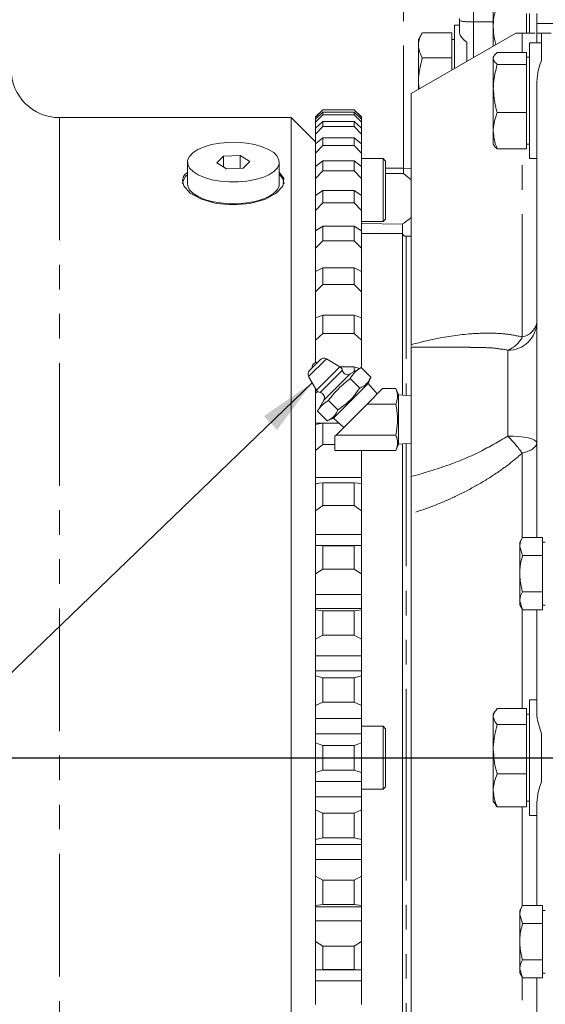
# Model space of a CAD drawing. Units: millimetres. Extents: x 11 to 1180, y 5 to 832.
# Drawn here: x 952 to 979, y 225 to 276 of the extents above; entities that cross this region are included whole.
import ezdxf

# ---------------------------------------------------------------- set-up
doc = ezdxf.new("R2010")
doc.units = ezdxf.units.MM
doc.linetypes.add('PHANTOM', pattern=[12.7, 6.35, -1.27, 1.27, -1.27, 1.27, -1.27])
doc.layers.add('SLD-0', color=7, linetype='Continuous')
doc.styles.add('SLDTEXTSTYLE0', font='TXT', dxfattribs={"width": 0.605})
doc.dimstyles.new('SLDDIMSTYLE2', dxfattribs={"dimtxt": 3, "dimasz": 3, "dimexe": 0, "dimexo": 0.0625, "dimgap": 0.75, "dimtad": 0, "dimlfac": 4, "dimrnd": 1e-09, "dimzin": 12, "dimdsep": 46, "dimtxsty": 'SLDTEXTSTYLE0', "dimsah": 1, "dimcen": 0.09, "dimadec": 0, "dimazin": 0, "dimtfac": 1, "dimtdec": 3, "dimtofl": 0, "dimtmove": 0, "dimatfit": 3, "dimfxl": 0, "dimfrac": 2, "dimtolj": 1, "dimtzin": 12, "dimarcsym": 0})
doc.dimstyles.new('SLDDIMSTYLE6', dxfattribs={"dimtxt": 0, "dimasz": 3, "dimexe": 0, "dimexo": 0.0625, "dimgap": 0, "dimtad": 0, "dimtih": 1, "dimtoh": 1, "dimdec": 0, "dimrnd": 1e-09, "dimzin": 0, "dimdsep": 46, "dimtxsty": 'Standard', "dimsah": 1, "dimcen": 0.09, "dimadec": 0, "dimazin": 0, "dimtfac": 3, "dimtdec": 0, "dimtofl": 0, "dimtmove": 0, "dimatfit": 3, "dimfxl": 0, "dimfrac": 2, "dimtolj": 1, "dimtzin": 0, "dimarcsym": 0})

# ---------------------------------------------------------------- blocks, each defined once
blk = doc.blocks.new('*D147')
at = {"layer": 'SLD-0'}
for p, q in [((1097.611, 253.711), (1097.611, 133.108)), ((945.157, 192.727), (945.157, 133.108)), ((945.157, 136.283), (1013.497, 136.283)), ((1097.611, 136.283), (1029.272, 136.283))]:
    blk.add_line(p, q, dxfattribs=at)
for points in [[(945.157, 136.283), (948.157, 135.822), (948.157, 136.745)], [(1097.611, 136.283), (1094.611, 136.745), (1094.611, 135.822)]]:
    blk.add_solid(points, dxfattribs=at)
at = {"layer": 'SLD-0', "insert": (1015.084, 137.85), "char_height": 3, "attachment_point": 1, "style": 'SLDTEXTSTYLE0'}
blk.add_mtext('609.82', dxfattribs=at)

msp = doc.modelspace()

# ---------------------------------------------------------------- linework, layer by layer
at = {"color": 8, "linetype": 'PHANTOM', "lineweight": 0}
for p, q in [((971.7159, 268.1244), (971.7159, 281.3982)), ((975.3351, 276.2401), (975.3351, 275.7107)), ((975.3351, 275.7107), (976.3612, 275.7084)), ((975.3351, 275.7107), (975.3351, 273.8603)), ((982.6112, 275.6204), (978.6112, 275.6204)), ((977.8612, 274.1172), (977.8612, 275.124)), ((953.9074, 270.749), (953.9074, 204.499)), ((977.8612, 259.3988), (977.8612, 269.1308)), ((970.7824, 268.1274), (971.7159, 268.1244)), ((972.1112, 268.1206), (971.7159, 268.1244)), ((971.7159, 267.8544), (971.7159, 268.1244)), ((970.7824, 267.861), (971.7159, 267.8544)), ((971.6636, 265.2427), (969.5324, 265.2602)), ((971.6636, 264.7315), (971.6636, 265.2427)), ((971.849, 264.6065), (971.849, 256.3682)), ((977.1112, 254.2694), (977.1112, 258.7134)), ((967.721, 258.2625), (966.8054, 257.347)), ((968.4201, 257.8595), (967.2085, 256.6478)), ((968.5504, 257.6699), (967.398, 256.5176)), ((968.9472, 257.4805), (967.5875, 256.1208)), ((971.849, 253.8798), (971.849, 237.624)), ((977.8612, 249.0056), (977.8612, 253.3845)), ((977.8612, 240.1716), (977.8612, 245.2923)), ((971.849, 237.624), (971.849, 210.6415)), ((977.8612, 229.9556), (977.8612, 235.0763)), ((977.8612, 214.9097), (977.8612, 226.2423))]:
    msp.add_line(p, q, dxfattribs=at)
at = {"color": 7, "linetype": 'Continuous', "lineweight": 15}
for p, q in [((976.3612, 276.2043), (976.3612, 275.4394)), ((974.6112, 275.7578), (974.6112, 275.874)), ((974.6112, 275.2078), (974.6112, 275.7578)), ((978.0862, 276.1441), (978.0862, 275.4394)), ((978.2362, 276.1388), (978.2362, 275.1313)), ((978.6112, 275.6204), (978.6112, 276.1345)), ((974.6112, 275.539), (974.3612, 275.539)), ((974.3612, 273.298), (974.3612, 275.539)), ((976.3612, 274.4527), (976.3612, 275.4394)), ((978.0862, 275.4394), (978.0862, 275.124)), ((978.6112, 275.124), (978.6112, 275.6204)), ((977.5239, 275.124), (972.1112, 271.999)), ((972.6872, 275.137), (972.4862, 274.789)), ((972.4862, 274.789), (972.4862, 274.4875)), ((974.2112, 275.137), (972.6872, 275.137)), ((974.2112, 275.137), (974.2112, 274.4875)), ((974.3612, 274.789), (974.2112, 274.789)), ((974.9862, 274.2749), (974.9862, 274.6507)), ((978.6112, 275.124), (978.6112, 274.624)), ((978.6112, 275.124), (978.8612, 275.124)), ((978.8612, 273.7201), (978.8612, 275.124)), ((972.4862, 272.539), (972.4862, 274.4875)), ((974.2112, 274.4875), (974.2112, 273.838)), ((974.9862, 273.6589), (974.9862, 274.2749)), ((978.8612, 274.624), (978.2362, 274.624)), ((978.2362, 274.624), (978.2362, 268.624)), ((974.2112, 273.838), (972.6872, 273.838)), ((974.2112, 273.838), (974.2112, 273.2114)), ((976.4012, 273.9431), (976.3612, 273.874)), ((976.3612, 273.874), (976.3612, 273.8103)), ((976.3612, 272.2568), (976.3612, 273.8103)), ((978.0862, 274.1172), (976.5622, 274.1172)), ((978.0862, 274.1172), (978.0862, 273.8103)), ((978.2362, 273.874), (978.0862, 273.874)), ((978.0862, 273.8103), (978.0862, 273.5034)), ((978.0862, 273.5034), (976.5622, 273.5034)), ((978.0862, 273.5034), (978.0862, 272.2568)), ((972.5248, 272.2377), (972.4862, 272.539)), ((972.4862, 272.539), (972.4862, 272.2155)), ((976.3612, 272.2568), (976.3612, 270.0705)), ((978.0862, 272.2568), (978.0862, 271.0102)), ((978.6112, 249.0254), (978.6112, 272.5799)), ((972.1112, 258.9997), (972.1112, 271.999)), ((967.5324, 271.1569), (967.1574, 270.7819)), ((967.5324, 271.1508), (967.1574, 270.7729)), ((969.1574, 271.1569), (967.5324, 271.1569)), ((967.5324, 271.1569), (967.5324, 271.1508)), ((969.1574, 271.1508), (967.5324, 271.1508)), ((969.5324, 270.7819), (969.1574, 271.1569)), ((969.1574, 271.1569), (969.1574, 271.1508)), ((969.5324, 270.7729), (969.1574, 271.1508)), ((965.9074, 270.749), (953.9074, 270.749)), ((967.1574, 269.499), (965.9074, 270.749)), ((965.9074, 209.1345), (965.9074, 270.749)), ((967.1574, 270.6722), (967.5324, 271.034)), ((967.5324, 270.9004), (967.1574, 270.5104)), ((967.1574, 270.7819), (967.1574, 270.7729)), ((967.1574, 270.7729), (967.1574, 270.6744)), ((967.1574, 270.6722), (967.1574, 270.5104)), ((967.5324, 271.034), (967.5324, 270.9004)), ((969.1574, 271.034), (967.5324, 271.034)), ((969.1574, 270.9004), (967.5324, 270.9004)), ((969.1574, 271.034), (969.1574, 270.9004)), ((969.1574, 271.034), (969.5324, 270.6722)), ((969.5324, 270.5104), (969.1574, 270.9004)), ((969.5324, 270.7819), (969.5324, 270.7729)), ((969.5324, 270.7729), (969.5324, 270.6744)), ((969.5324, 270.6722), (969.5324, 270.5104)), ((978.0862, 271.0102), (976.5622, 271.0102)), ((978.0862, 271.0102), (978.0862, 270.0705)), ((967.1574, 270.2094), (967.5324, 270.551)), ((967.1574, 270.5104), (967.1574, 270.2128)), ((967.5324, 270.2853), (967.1574, 269.8877)), ((967.1574, 270.2094), (967.1574, 269.8877)), ((967.5324, 270.551), (967.5324, 270.2853)), ((969.1574, 270.551), (967.5324, 270.551)), ((969.1574, 270.2853), (967.5324, 270.2853)), ((969.1574, 270.551), (969.1574, 270.2853)), ((969.1574, 270.551), (969.5324, 270.2094)), ((969.5324, 269.8877), (969.1574, 270.2853)), ((969.5324, 270.5104), (969.5324, 270.2128)), ((969.5324, 270.2094), (969.5324, 269.8877)), ((976.3612, 270.0705), (976.3612, 269.374)), ((978.0862, 270.0705), (978.0862, 269.1308)), ((967.1574, 269.8877), (967.1574, 269.3908)), ((967.1574, 269.3895), (967.5324, 269.7074)), ((967.5324, 269.7074), (967.5324, 269.3125)), ((969.1574, 269.7074), (967.5324, 269.7074)), ((969.1574, 269.7074), (969.1574, 269.3125)), ((969.1574, 269.7074), (969.5324, 269.3895)), ((969.5324, 269.8877), (969.5324, 269.3908)), ((967.1574, 269.3895), (967.1574, 268.9114)), ((967.5324, 269.3125), (967.1574, 268.9114)), ((969.1574, 269.3125), (967.5324, 269.3125)), ((969.5324, 268.9114), (969.1574, 269.3125)), ((969.5324, 269.3895), (969.5324, 268.9114)), ((976.3612, 269.374), (976.4012, 269.3048)), ((978.0862, 269.1308), (976.5622, 269.1308)), ((978.0862, 269.374), (978.2362, 269.374)), ((962.3988, 268.7478), (962.0461, 268.4046)), ((963.2602, 268.7868), (962.3988, 268.7478)), ((962.3988, 268.1937), (962.3988, 268.7478)), ((963.7688, 268.4827), (963.2602, 268.7868)), ((963.2602, 268.1324), (963.2602, 268.7868)), ((967.1574, 268.9114), (967.1574, 268.2188)), ((969.5324, 268.9114), (969.5324, 268.2188)), ((970.6574, 268.624), (969.5324, 268.624)), ((970.7824, 268.499), (970.6574, 268.624)), ((970.6574, 265.374), (970.6574, 268.624)), ((978.2362, 268.624), (978.6112, 268.624)), ((960.5324, 268.4436), (960.5324, 267.3174)), ((962.0461, 268.4046), (962.5547, 268.1005)), ((962.5547, 268.1005), (963.4161, 268.1395)), ((963.4161, 268.1395), (963.7688, 268.4827)), ((965.2824, 267.3174), (965.2824, 268.4436)), ((967.1574, 268.2217), (967.5324, 268.5122)), ((967.1574, 268.2217), (967.1574, 267.5924)), ((967.5324, 268.5122), (967.5324, 267.9924)), ((969.1574, 268.5122), (967.5324, 268.5122)), ((969.1574, 268.5122), (969.1574, 267.9924)), ((969.1574, 268.5122), (969.5324, 268.2217)), ((969.5324, 268.2217), (969.5324, 267.5924)), ((970.7824, 268.499), (970.7824, 265.499)), ((967.5324, 267.9924), (967.1574, 267.5924)), ((967.1574, 267.5924), (967.1574, 266.7107)), ((969.1574, 267.9924), (967.5324, 267.9924)), ((969.5324, 267.5924), (969.1574, 267.9924)), ((969.5324, 267.5924), (969.5324, 266.7107)), ((967.1574, 266.7186), (967.5324, 266.9786)), ((967.1574, 266.7186), (967.1574, 265.945)), ((967.5324, 266.9786), (967.5324, 266.3396)), ((969.1574, 266.9786), (967.5324, 266.9786)), ((969.1574, 266.9786), (969.1574, 266.3396)), ((969.1574, 266.9786), (969.5324, 266.7186)), ((969.5324, 266.7186), (969.5324, 265.945)), ((967.5324, 266.3396), (967.1574, 265.945)), ((969.1574, 266.3396), (967.5324, 266.3396)), ((969.5324, 265.945), (969.1574, 266.3396)), ((967.1574, 265.945), (967.1574, 264.8843)), ((969.5324, 265.945), (969.5324, 264.8843)), ((970.6574, 265.374), (970.7824, 265.499)), ((967.1574, 264.8967), (967.5324, 265.1234)), ((967.5324, 265.1234), (967.5324, 264.3722)), ((969.1574, 265.1234), (967.5324, 265.1234)), ((969.1574, 265.1234), (969.1574, 264.3722)), ((969.1574, 265.1234), (969.5324, 264.8967)), ((969.5324, 265.374), (970.6574, 265.374)), ((967.1574, 264.8967), (967.1574, 263.9873)), ((969.5324, 264.8967), (969.5324, 263.9873)), ((971.6574, 264.749), (969.5324, 264.749)), ((971.6574, 256.3805), (971.6574, 264.749)), ((972.1112, 264.6065), (971.849, 264.6065)), ((967.5324, 264.3722), (967.1574, 263.9873)), ((967.1574, 263.9873), (967.1574, 262.7511)), ((969.1574, 264.3722), (967.5324, 264.3722)), ((969.5324, 263.9873), (969.1574, 264.3722)), ((969.5324, 263.9873), (969.5324, 262.7609)), ((967.1574, 262.7761), (967.5324, 262.9669)), ((967.5324, 262.9669), (967.5324, 262.1117)), ((969.1574, 262.9669), (967.5324, 262.9669)), ((969.1574, 262.9669), (969.1574, 262.1117)), ((969.1574, 262.9669), (969.5324, 262.7761)), ((967.1574, 262.7761), (967.1574, 261.7408)), ((969.5324, 262.7761), (969.5324, 261.7408)), ((967.5324, 262.1117), (967.1574, 261.7408)), ((969.1574, 262.1117), (967.5324, 262.1117)), ((969.5324, 261.7408), (969.1574, 262.1117)), ((967.1574, 261.7408), (967.1574, 260.5473)), ((969.5324, 261.7408), (969.5324, 260.3658)), ((967.1574, 260.5473), (967.1574, 260.409)), ((967.1574, 260.3798), (967.5324, 260.5327)), ((967.5324, 260.5327), (967.5324, 259.583)), ((969.1574, 260.5327), (967.5324, 260.5327)), ((969.1574, 260.5327), (969.1574, 259.583)), ((969.1574, 260.5327), (969.5324, 260.3798)), ((967.1574, 260.3798), (967.1574, 259.23)), ((969.5324, 260.3798), (969.5324, 259.23)), ((967.5324, 259.583), (967.1574, 259.23)), ((969.1574, 259.583), (967.5324, 259.583)), ((969.5324, 259.23), (969.1574, 259.583)), ((967.1574, 259.23), (967.1574, 258.1066)), ((969.5324, 259.23), (969.5324, 257.7936)), ((972.1112, 258.9283), (972.1112, 258.9997)), ((975.1748, 258.874), (972.1112, 258.874)), ((972.1112, 258.874), (972.1112, 252.1694)), ((975.3502, 258.8436), (975.1748, 258.8461)), ((967.3992, 258.2201), (966.8479, 257.6688)), ((967.1574, 258.1066), (967.1574, 258.0687)), ((968.4201, 257.8595), (967.721, 258.2625)), ((969.1574, 257.8475), (968.439, 257.8475)), ((969.1574, 257.8475), (969.1574, 257.6019)), ((969.1574, 257.8475), (969.4368, 257.7632)), ((966.8054, 257.347), (967.2085, 256.6478)), ((969.5231, 257.813), (968.9472, 257.4805)), ((969.5231, 257.813), (969.5231, 257.813)), ((969.5231, 257.813), (970.0171, 257.3189)), ((969.8775, 256.9857), (968.0823, 255.1904)), ((968.958, 257.2478), (969.452, 256.7538)), ((969.8775, 256.9857), (970.0171, 257.3189)), ((970.3501, 256.4483), (969.8775, 256.9857)), ((970.0171, 257.3189), (970.0171, 257.3189)), ((967.1574, 256.7364), (967.1574, 256.4826)), ((967.2678, 256.5799), (967.1574, 256.4826)), ((967.1574, 256.4826), (967.1574, 255.4416)), ((970.6295, 256.7277), (969.8276, 255.9258)), ((971.317, 256.7277), (970.6295, 256.7277)), ((971.4542, 256.3935), (971.317, 256.7277)), ((972.1112, 256.3514), (971.4542, 256.3935)), ((971.4542, 256.3935), (971.4542, 253.8544)), ((967.5875, 256.1208), (967.2577, 255.5496)), ((967.8245, 256.1157), (968.3202, 255.62)), ((969.8276, 255.9258), (968.2239, 254.3221)), ((971.317, 255.9258), (969.8276, 255.9258)), ((967.1574, 255.4416), (967.1574, 254.8921)), ((967.2577, 255.5496), (967.7543, 255.053)), ((967.1574, 254.8684), (967.5324, 254.9408)), ((967.5142, 254.9373), (967.1574, 254.9373)), ((967.1574, 254.8684), (967.1574, 253.5285)), ((967.5324, 254.9408), (967.5324, 253.834)), ((968.3662, 254.9408), (967.5324, 254.9408)), ((967.7543, 255.053), (968.0823, 255.1904)), ((968.0823, 255.1904), (968.6197, 254.7179)), ((968.2239, 254.3221), (968.1628, 254.261)), ((971.317, 254.3221), (968.2239, 254.3221)), ((967.5324, 253.834), (967.1574, 253.5285)), ((968.1628, 253.834), (967.5324, 253.834)), ((968.1628, 253.5203), (968.1628, 254.261)), ((971.317, 253.5203), (971.4542, 253.8544)), ((971.4542, 253.8544), (972.1112, 253.8966)), ((971.6574, 210.499), (971.6574, 253.8675)), ((967.1574, 253.5285), (967.1574, 252.5813)), ((971.317, 253.5203), (968.1628, 253.5203)), ((969.5324, 253.5285), (969.5324, 252.1313)), ((967.1574, 252.5813), (967.1574, 251.8136)), ((969.5324, 252.1313), (967.1574, 252.1313)), ((967.1574, 251.8136), (967.5324, 251.8443)), ((967.1574, 251.8136), (967.1574, 250.4001)), ((967.2356, 251.82), (967.2381, 251.7711)), ((967.5324, 251.8443), (967.5324, 250.6768)), ((969.1574, 251.8443), (967.5324, 251.8443)), ((969.1574, 251.8443), (969.1574, 250.6768)), ((969.1574, 251.8443), (969.5324, 251.8136)), ((969.5324, 252.1313), (969.5324, 251.8147)), ((969.5324, 251.8136), (969.5324, 250.4001)), ((967.5324, 250.6768), (967.1574, 250.4001)), ((967.1574, 250.4001), (967.1574, 249.5571)), ((969.1574, 250.6768), (967.5324, 250.6768)), ((969.5324, 250.4001), (969.1574, 250.6768)), ((969.5324, 250.4001), (969.5324, 249.1664)), ((972.1112, 209.1345), (972.1112, 250.2508)), ((967.1574, 249.5571), (967.1574, 248.6038)), ((969.5324, 249.1664), (967.1574, 249.1664)), ((969.5324, 249.1664), (969.5324, 248.6038)), ((977.8726, 249.0254), (977.7275, 248.774)), ((977.7275, 248.774), (977.7275, 248.5563)), ((978.9025, 249.0254), (977.8726, 249.0254)), ((978.9025, 249.0254), (978.9025, 248.5563)), ((979.0525, 248.774), (978.9025, 248.774)), ((969.5324, 248.6038), (967.1574, 248.6038)), ((967.1574, 248.6038), (967.1574, 248.6033)), ((967.1574, 248.6033), (967.5324, 248.5921)), ((967.1574, 248.6033), (967.1574, 247.1318)), ((967.5324, 248.5921), (967.5324, 247.3766)), ((969.1574, 248.5921), (967.5324, 248.5921)), ((969.1574, 248.5921), (969.5324, 248.6033)), ((969.1574, 248.5921), (969.1574, 247.3766)), ((969.5324, 248.6038), (969.5324, 248.6033)), ((969.5324, 248.6033), (969.5324, 247.1318)), ((977.7275, 247.149), (977.7275, 248.5563)), ((977.8726, 248.0872), (977.7275, 248.5563)), ((978.9025, 248.5563), (978.9025, 248.0872)), ((978.9025, 248.0872), (977.8726, 248.0872)), ((978.9025, 248.0872), (978.9025, 247.149)), ((967.5324, 247.3766), (967.1574, 247.1318)), ((967.1574, 247.1318), (967.1574, 246.4022)), ((969.1574, 247.3766), (967.5324, 247.3766)), ((969.5324, 247.1318), (969.1574, 247.3766)), ((969.5324, 247.1318), (969.5324, 246.0751)), ((977.7275, 247.149), (977.7275, 245.7417)), ((978.9025, 247.149), (978.9025, 246.2108)), ((967.1574, 246.4022), (967.1574, 245.3435)), ((978.9025, 246.2108), (977.8726, 246.2108)), ((978.9025, 246.2108), (978.9025, 245.7417)), ((969.5324, 246.0751), (967.1574, 246.0751)), ((969.5324, 246.0751), (969.5324, 245.3137)), ((977.8726, 245.2726), (977.7275, 245.7417)), ((977.7275, 245.7417), (977.7275, 245.524)), ((978.9025, 245.7417), (978.9025, 245.2726)), ((969.5324, 245.3435), (967.1574, 245.3435)), ((967.1574, 245.3435), (967.1574, 245.2727)), ((967.1574, 245.2727), (967.5324, 245.2196)), ((967.1574, 245.2727), (967.1574, 243.7593)), ((967.5324, 245.2196), (967.5324, 243.9696)), ((969.1574, 245.2196), (967.5324, 245.2196)), ((969.1574, 245.2196), (969.5324, 245.2727)), ((969.1574, 245.2196), (969.1574, 243.9696)), ((969.5324, 245.3435), (969.5324, 245.2727)), ((969.5324, 245.2727), (969.5324, 243.7593)), ((977.7275, 245.524), (977.8726, 245.2726)), ((978.9025, 245.2726), (977.8726, 245.2726)), ((978.6112, 239.9513), (978.6112, 245.2726)), ((978.9025, 245.524), (979.0525, 245.524)), ((967.5324, 243.9696), (967.1574, 243.7593)), ((967.1574, 243.7593), (967.1574, 243.1511)), ((969.1574, 243.9696), (967.5324, 243.9696)), ((969.5324, 243.7593), (969.1574, 243.9696)), ((969.5324, 243.7593), (969.5324, 242.8911)), ((967.1574, 243.1511), (967.1574, 242.0681)), ((969.5324, 242.8911), (967.1574, 242.8911)), ((969.5324, 242.8911), (969.5324, 242.1126)), ((969.5324, 242.1126), (967.1574, 242.1126)), ((967.1574, 242.0681), (967.1574, 241.8583)), ((969.5324, 242.1126), (969.5324, 241.8583)), ((967.1574, 241.8583), (967.1574, 240.3196)), ((967.1574, 241.8583), (967.5324, 241.764)), ((967.5324, 241.764), (967.5324, 240.493)), ((969.1574, 241.764), (967.5324, 241.764)), ((969.1574, 241.764), (969.5324, 241.8583)), ((969.1574, 241.764), (969.1574, 240.493)), ((969.5324, 241.8583), (969.5324, 240.3196)), ((978.6112, 240.624), (978.2362, 240.624)), ((978.2362, 240.624), (978.2362, 234.624)), ((967.5324, 240.493), (967.1574, 240.3196)), ((967.1574, 240.3196), (967.1574, 239.8394)), ((969.1574, 240.493), (967.5324, 240.493)), ((969.5324, 240.3196), (969.1574, 240.493)), ((969.5324, 240.3196), (969.5324, 239.6495)), ((976.4336, 239.9993), (976.3612, 239.874)), ((978.0862, 240.1716), (976.5622, 240.1716)), ((978.0862, 240.1716), (978.0862, 239.7553)), ((967.1574, 239.8394), (967.1574, 238.749)), ((969.5324, 239.6495), (967.1574, 239.6495)), ((969.5324, 239.6495), (969.5324, 238.8623)), ((976.3612, 239.7553), (976.3612, 239.874)), ((976.3612, 239.7553), (976.3612, 238.0652)), ((978.2362, 239.874), (978.0862, 239.874)), ((978.0862, 239.7553), (978.0862, 239.339)), ((970.6574, 239.249), (969.5324, 239.249)), ((970.7824, 239.124), (970.6574, 239.249)), ((970.6574, 235.999), (970.6574, 239.249)), ((970.7824, 239.124), (970.7824, 236.124)), ((978.0862, 239.339), (976.5622, 239.339)), ((978.0862, 239.339), (978.0862, 238.0652)), ((969.5324, 238.8623), (967.1574, 238.8623)), ((967.1574, 238.7445), (967.1574, 238.3976)), ((969.5324, 238.8623), (969.5324, 238.3976)), ((978.8612, 236.3941), (978.8612, 238.8538)), ((967.1574, 238.3976), (967.1574, 236.8504)), ((967.1574, 238.3976), (967.5324, 238.263)), ((967.5324, 238.263), (967.5324, 236.985)), ((969.1574, 238.263), (967.5324, 238.263)), ((969.1574, 238.263), (969.5324, 238.3976)), ((969.1574, 238.263), (969.1574, 236.985)), ((969.5324, 238.3976), (969.5324, 236.8504)), ((976.3612, 238.0652), (976.3612, 235.9338)), ((978.0862, 238.0652), (978.0862, 236.7913)), ((967.5324, 236.985), (967.1574, 236.8504)), ((969.1574, 236.985), (967.5324, 236.985)), ((969.5324, 236.8504), (969.1574, 236.985)), ((967.1574, 236.8504), (967.1574, 236.5035)), ((967.1574, 236.499), (967.1574, 235.4085)), ((969.5324, 236.8504), (969.5324, 236.3856)), ((978.0862, 236.7913), (976.5622, 236.7913)), ((978.0862, 236.7913), (978.0862, 235.9338)), ((969.5324, 236.3856), (967.1574, 236.3856)), ((969.5324, 236.3856), (969.5324, 235.5985)), ((969.5324, 235.999), (970.6574, 235.999)), ((970.6574, 235.999), (970.7824, 236.124)), ((976.3612, 235.9338), (976.3612, 235.374)), ((978.0862, 235.9338), (978.0862, 235.0763)), ((969.5324, 235.5985), (967.1574, 235.5985)), ((969.5324, 235.5985), (969.5324, 234.9283)), ((967.1574, 235.4085), (967.1574, 234.9283)), ((967.1574, 234.9283), (967.5324, 234.755)), ((967.1574, 234.9283), (967.1574, 233.3896)), ((969.1574, 234.755), (969.5324, 234.9283)), ((969.5324, 234.9283), (969.5324, 233.3896)), ((976.3612, 235.374), (976.4336, 235.2487)), ((978.0862, 235.0763), (976.5622, 235.0763)), ((978.0862, 235.374), (978.2362, 235.374)), ((978.6112, 229.9754), (978.6112, 235.2967)), ((967.5324, 234.755), (967.5324, 233.484)), ((969.1574, 234.755), (967.5324, 234.755)), ((969.1574, 234.755), (969.1574, 233.484)), ((978.2362, 234.624), (978.6112, 234.624)), ((967.5324, 233.484), (967.1574, 233.3896)), ((967.1574, 233.3896), (967.1574, 233.1798)), ((969.1574, 233.484), (967.5324, 233.484)), ((969.5324, 233.3896), (969.1574, 233.484)), ((969.5324, 233.3896), (969.5324, 233.1354)), ((967.1574, 233.1798), (967.1574, 232.0969)), ((969.5324, 233.1354), (967.1574, 233.1354)), ((969.5324, 233.1354), (969.5324, 232.3568)), ((969.5324, 232.3568), (967.1574, 232.3568)), ((969.5324, 232.3568), (969.5324, 231.4886)), ((967.1574, 232.0969), (967.1574, 231.4886)), ((967.1574, 231.4886), (967.5324, 231.2784)), ((967.1574, 231.4886), (967.1574, 229.9752)), ((969.1574, 231.2784), (969.5324, 231.4886)), ((969.5324, 231.4886), (969.5324, 229.9752)), ((969.1574, 231.2784), (967.5324, 231.2784)), ((967.5324, 231.2784), (967.5324, 230.0283)), ((969.1574, 231.2784), (969.1574, 230.0283)), ((967.5324, 230.0283), (967.1574, 229.9752)), ((967.1574, 229.9752), (967.1574, 229.9044)), ((967.1574, 229.9044), (969.5324, 229.9044)), ((967.1574, 229.9044), (967.1574, 228.8458)), ((969.1574, 230.0283), (967.5324, 230.0283)), ((969.5324, 229.9752), (969.1574, 230.0283)), ((969.5324, 229.9752), (969.5324, 229.9044)), ((969.5324, 229.9343), (969.5324, 229.1729)), ((977.8726, 229.9754), (977.7275, 229.724)), ((978.9025, 229.9754), (977.8726, 229.9754)), ((978.9025, 229.9754), (978.9025, 229.5063)), ((977.7275, 229.724), (977.7275, 229.5063)), ((977.7275, 228.099), (977.7275, 229.5063)), ((977.8726, 229.0372), (977.7275, 229.5063)), ((979.0525, 229.724), (978.9025, 229.724)), ((978.9025, 229.5063), (978.9025, 229.0372)), ((969.5324, 229.1729), (967.1574, 229.1729)), ((967.1574, 228.8458), (967.1574, 228.1161)), ((969.5324, 229.1729), (969.5324, 228.1161)), ((978.9025, 229.0372), (977.8726, 229.0372)), ((978.9025, 229.0372), (978.9025, 228.099)), ((967.1574, 228.1161), (967.5324, 227.8713)), ((967.1574, 228.1161), (967.1574, 226.6446)), ((967.5324, 227.8713), (967.5324, 226.6559)), ((969.1574, 227.8713), (967.5324, 227.8713)), ((969.1574, 227.8713), (969.5324, 228.1161)), ((969.1574, 227.8713), (969.1574, 226.6559)), ((969.5324, 228.1161), (969.5324, 226.6446)), ((977.7275, 228.099), (977.7275, 226.6917)), ((978.9025, 228.099), (978.9025, 227.1608)), ((978.9025, 227.1608), (977.8726, 227.1608)), ((978.9025, 227.1608), (978.9025, 226.6917)), ((967.5324, 226.6559), (967.1574, 226.6446)), ((967.1574, 226.6446), (967.1574, 226.6442)), ((967.1574, 226.6442), (969.5324, 226.6442)), ((967.1574, 226.6442), (967.1574, 225.6909)), ((969.1574, 226.6559), (967.5324, 226.6559)), ((969.5324, 226.6446), (969.1574, 226.6559)), ((969.5324, 226.6446), (969.5324, 226.6442)), ((969.5324, 226.6442), (969.5324, 226.0815)), ((977.8726, 226.2226), (977.7275, 226.6917)), ((977.7275, 226.6917), (977.7275, 226.474)), ((977.7275, 226.474), (977.8726, 226.2226)), ((978.9025, 226.6917), (978.9025, 226.2226)), ((978.9025, 226.474), (979.0525, 226.474)), ((969.5324, 226.0815), (967.1574, 226.0815)), ((969.5324, 226.0815), (969.5324, 224.8478)), ((978.9025, 226.2226), (977.8726, 226.2226)), ((978.6112, 216.3486), (978.6112, 226.2226)), ((967.1574, 225.6909), (967.1574, 224.8478))]:
    msp.add_line(p, q, dxfattribs=at)
at = {"color": 7, "linetype": 'Continuous', "lineweight": 15, "flags": 128}
for points in [[(962.6606, 269.4686), (962.2046, 269.428), (961.7755, 269.3496), (961.3899, 269.2363), (961.0626, 269.0927), (960.8063, 268.924), (960.6307, 268.7369), (960.5425, 268.5386), (960.5453, 268.3366), (960.6388, 268.1387), (960.8196, 267.9525), (961.0805, 267.7852), (961.4117, 267.6432), (961.8003, 267.532), (962.2315, 267.4558), (962.6887, 267.4175), (963.1542, 267.4187), (963.6103, 267.4593), (964.0394, 267.5377), (964.425, 267.6509), (964.7522, 267.7946), (965.0086, 267.9633), (965.1842, 268.1504), (965.2723, 268.3487), (965.2696, 268.5507), (965.1761, 268.7486), (964.9953, 268.9348), (964.7344, 269.1021), (964.4032, 269.2441), (964.0146, 269.3553), (963.5834, 269.4315), (963.1262, 269.4698), (962.6606, 269.4686)], [(965.2824, 267.9324), (965.5171, 267.5904), (965.4642, 267.2056), (965.1249, 266.832), (964.536, 266.5174), (963.762, 266.3075), (962.8922, 266.2355), (962.0263, 266.3122), (961.2597, 266.5249), (960.6764, 266.8422), (960.3442, 267.2185), (960.2824, 267.4684), (960.2824, 267.4684)], [(960.5324, 267.3174), (960.5453, 267.2104), (960.6388, 267.0125), (960.8196, 266.8263), (961.0805, 266.659), (961.4117, 266.517), (961.8003, 266.4058), (962.2315, 266.3296), (962.6887, 266.2913), (963.1542, 266.2925), (963.6103, 266.3331), (964.0394, 266.4115), (964.425, 266.5247), (964.7522, 266.6684), (965.0086, 266.8371), (965.1842, 267.0242), (965.2723, 267.2225), (965.2824, 267.3174)]]:
    msp.add_lwpolyline(points, dxfattribs=at)
at = {"color": 8, "linetype": 'PHANTOM', "lineweight": 0, "flags": 128}
for points in [[(977.1112, 254.2694), (977.4039, 254.2628), (977.6853, 254.2434), (977.9446, 254.2118), (978.1719, 254.1693), (978.3585, 254.1175), (978.4971, 254.0584), (978.5824, 253.9943), (978.6112, 253.9276)], [(978.6112, 253.9276), (978.5984, 253.8457), (978.5601, 253.7653), (978.4971, 253.6876), (978.4103, 253.614), (978.3013, 253.5458), (978.1719, 253.4841), (978.0244, 253.43), (977.8612, 253.3845)]]:
    msp.add_lwpolyline(points, dxfattribs=at)
at = {"color": 8, "linetype": 'PHANTOM', "lineweight": 0}
for centre, radius, start, end in [((975.159, 278.5869), 2.8816, 259.04126, 273.50206), ((977.1427, 260.182), 1.4689, 268.7743, 358.71947), ((977.6975, 260.3124), 0.9282, 280.15983, 349.87109), ((976.6118, 260.013), 1.3923, 291.0231, 333.82124), ((971.0981, 248.413), 8.3937, 36.31877, 44.24344)]:
    msp.add_arc(centre, radius, start, end, dxfattribs=at)
at = {"color": 7, "linetype": 'Continuous', "lineweight": 15}
for centre, radius, start, end in [((953.9074, 273.249), 2.5, 180, 270), ((960.9412, 267.285), 0.6595, 128.29548, 177.17631), ((964.8737, 267.285), 0.6595, 2.82369, 51.70452), ((971.849, 264.8065), 0.2, 196.70834, 270), ((967.2396, 257.8284), 0.254, 85.25575, 184.74425), ((967.5878, 258.0315), 0.2667, 60.03643, 135), ((968.2869, 257.6284), 0.2667, 8.95649, 60.03643), ((967.0365, 257.4802), 0.2667, 135, 209.96357), ((968.8138, 257.7115), 0.2667, 188.95649, 299.99624), ((967.4395, 256.781), 0.2667, 209.96357, 261.04351), ((967.3565, 256.2541), 0.2667, 330.00376, 81.04351)]:
    msp.add_arc(centre, radius, start, end, dxfattribs=at)
for points, knots in [([(976.3612, 275.4394), (976.3615, 275.4681), (976.3637, 275.6853), (976.3829, 275.943), (976.4404, 276.1638), (976.4502, 276.2012)], [0, 0, 0, 0, 0.11217686, 0.84950358, 1, 1, 1, 1]), ([(974.9862, 274.6507), (974.8989, 274.7214), (974.7372, 274.8522), (974.6292, 275.0549), (974.6165, 275.1632), (974.6112, 275.2078)], [0, 0, 0, 0, 0.409147, 0.757031, 1, 1, 1, 1]), ([(976.489, 274.5265), (976.4623, 274.6246), (976.381, 274.9233), (976.3692, 275.232), (976.3612, 275.4394)], [0, 0, 0, 0, 0.3283844, 1, 1, 1, 1]), ([(972.4862, 274.4875), (972.4865, 274.5029), (972.4883, 274.6195), (972.5322, 274.8393), (972.6352, 275.0372), (972.6872, 275.137)], [0, 0, 0, 0, 0.07009, 0.5307844, 1, 1, 1, 1]), ([(977.8612, 275.124), (977.8439, 275.124), (977.7246, 275.124), (977.5634, 275.124), (977.5396, 275.124), (977.5279, 275.124)], [0, 0, 0, 0, 0.08033611, 0.55171414, 1, 1, 1, 1]), ([(977.8612, 275.124), (978.0354, 275.124), (978.321, 275.124), (978.4641, 275.124), (978.5199, 275.124)], [0, 0, 0, 0, 0.6095086, 1, 1, 1, 1]), ([(979.3612, 275.124), (979.3374, 275.124), (979.2641, 275.124), (979.1121, 275.124), (978.9667, 275.124), (978.8895, 275.124), (978.8612, 275.124)], [0, 0, 0, 0, 0.1150428, 0.3539326, 0.7635227, 1, 1, 1, 1]), ([(972.6872, 273.838), (972.631, 273.9435), (972.5177, 274.1564), (972.4968, 274.3765), (972.4862, 274.4875)], [0, 0, 0, 0, 0.495458, 1, 1, 1, 1]), ([(972.4862, 272.539), (972.4882, 272.6358), (972.4973, 273.0753), (972.604, 273.5039), (972.6872, 273.838)], [0, 0, 0, 0, 0.2203639, 1, 1, 1, 1]), ([(976.3612, 273.8103), (976.3615, 273.8176), (976.3633, 273.8726), (976.4072, 273.9765), (976.5102, 274.07), (976.5622, 274.1172)], [0, 0, 0, 0, 0.07009, 0.5307844, 1, 1, 1, 1]), ([(976.5622, 273.5034), (976.506, 273.5532), (976.3927, 273.6538), (976.3718, 273.7578), (976.3612, 273.8103)], [0, 0, 0, 0, 0.495458, 1, 1, 1, 1]), ([(978.6112, 272.5799), (978.6314, 272.8062), (978.6678, 273.2165), (978.8014, 273.5642), (978.8612, 273.7201)], [0, 0, 0, 0, 0.55157617, 1, 1, 1, 1]), ([(976.3612, 272.2568), (976.3632, 272.3497), (976.3723, 272.7715), (976.479, 273.1827), (976.5622, 273.5034)], [0, 0, 0, 0, 0.22036392, 1, 1, 1, 1]), ([(976.5622, 271.0102), (976.5389, 271.0898), (976.4201, 271.4956), (976.3875, 271.9176), (976.3612, 272.2568)], [0, 0, 0, 0, 0.1963527, 1, 1, 1, 1]), ([(976.3612, 270.0705), (976.3615, 270.0927), (976.3633, 270.2614), (976.4072, 270.5794), (976.5102, 270.8657), (976.5622, 271.0102)], [0, 0, 0, 0, 0.07009, 0.5307844, 1, 1, 1, 1]), ([(976.5622, 269.1308), (976.506, 269.2834), (976.3927, 269.5914), (976.3718, 269.9098), (976.3612, 270.0705)], [0, 0, 0, 0, 0.495458, 1, 1, 1, 1]), ([(976.4073, 269.3084), (976.4116, 269.2966), (976.4336, 269.2362), (976.5049, 269.1778), (976.5622, 269.1308)], [0, 0, 0, 0, 0.1952695, 1, 1, 1, 1]), ([(960.2824, 267.4684), (960.2943, 267.5982), (960.3089, 267.7594), (960.4961, 267.8844), (960.5324, 267.9086)], [0, 0, 0, 0, 0.8057609, 1, 1, 1, 1]), ([(971.7159, 267.8544), (971.7174, 267.8532), (971.8503, 267.7469), (971.9815, 267.6376), (972.1112, 267.5294)], [0, 0, 0, 0, 0.0107033, 1, 1, 1, 1]), ([(972.1112, 265.5734), (971.9636, 265.4598), (971.8146, 265.3453), (971.6649, 265.2436), (971.6636, 265.2427)], [0, 0, 0, 0, 0.991244, 1, 1, 1, 1]), ([(968.958, 257.2478), (969.0312, 257.3612), (969.179, 257.5901), (969.4077, 257.7382), (969.5231, 257.813)], [0, 0, 0, 0, 0.4952471, 1, 1, 1, 1]), ([(967.8245, 256.1157), (967.9923, 256.3238), (968.3294, 256.7419), (968.7478, 257.0787), (968.958, 257.2478)], [0, 0, 0, 0, 0.4977787, 1, 1, 1, 1]), ([(970.0171, 257.3189), (969.9661, 257.2163), (969.8623, 257.0078), (969.6462, 256.8417), (969.4949, 256.7732), (969.452, 256.7538)], [0, 0, 0, 0, 0.41001809, 0.8327686, 1, 1, 1, 1]), ([(969.452, 256.7538), (969.2937, 256.5328), (968.9785, 256.0928), (968.539, 255.7771), (968.3202, 255.62)], [0, 0, 0, 0, 0.5022342, 1, 1, 1, 1]), ([(971.317, 255.9258), (971.3537, 256.0343), (971.4281, 256.2547), (971.3934, 256.5259), (971.3342, 256.6824), (971.317, 256.7277)], [0, 0, 0, 0, 0.4079937, 0.8286711, 1, 1, 1, 1]), ([(967.2577, 255.5496), (967.331, 255.6633), (967.4791, 255.8929), (967.7086, 256.0409), (967.8245, 256.1157)], [0, 0, 0, 0, 0.4951932, 1, 1, 1, 1]), ([(971.317, 254.3221), (971.3303, 254.3905), (971.3819, 254.6573), (971.424, 255.1378), (971.3793, 255.6068), (971.3282, 255.8684), (971.317, 255.9258)], [0, 0, 0, 0, 0.1293891, 0.5048753, 0.8912564, 1, 1, 1, 1]), ([(968.3202, 255.62), (968.2694, 255.5172), (968.1662, 255.3084), (967.9501, 255.1414), (967.798, 255.0728), (967.7543, 255.053)], [0, 0, 0, 0, 0.40873, 0.8301882, 1, 1, 1, 1]), ([(971.317, 253.5203), (971.3537, 253.6288), (971.4281, 253.8492), (971.3934, 254.1204), (971.3342, 254.2768), (971.317, 254.3221)], [0, 0, 0, 0, 0.40799367, 0.82867107, 1, 1, 1, 1]), ([(972.1112, 250.2508), (972.1112, 250.406), (972.1112, 250.7158), (972.1112, 251.2142), (972.1112, 251.7028), (972.1112, 252.0099), (972.1112, 252.1527), (972.1112, 252.1694)], [0, 0, 0, 0, 0.2213189, 0.4418555, 0.682949, 0.9628746, 1, 1, 1, 1]), ([(977.7275, 248.5563), (977.7276, 248.5674), (977.7297, 248.7258), (977.8038, 248.881), (977.8726, 249.0254)], [0, 0, 0, 0, 0.0702148, 1, 1, 1, 1]), ([(977.7275, 247.149), (977.7292, 247.2258), (977.7365, 247.5432), (977.8139, 247.8526), (977.8726, 248.0872)], [0, 0, 0, 0, 0.2418514, 1, 1, 1, 1]), ([(977.8726, 246.2108), (977.8535, 246.2791), (977.768, 246.5847), (977.7452, 246.9024), (977.7275, 247.149)], [0, 0, 0, 0, 0.2237133, 1, 1, 1, 1]), ([(977.7275, 245.7417), (977.7276, 245.7528), (977.7297, 245.9112), (977.8038, 246.0664), (977.8726, 246.2108)], [0, 0, 0, 0, 0.0702148, 1, 1, 1, 1]), ([(976.3612, 239.7553), (976.3632, 239.7863), (976.3723, 239.9272), (976.479, 240.0645), (976.5622, 240.1716)], [0, 0, 0, 0, 0.2203639, 1, 1, 1, 1]), ([(976.5622, 239.339), (976.5389, 239.3656), (976.4201, 239.5011), (976.3875, 239.642), (976.3612, 239.7553)], [0, 0, 0, 0, 0.1963527, 1, 1, 1, 1]), ([(978.8612, 238.8538), (978.8078, 239.0116), (978.6993, 239.3319), (978.6204, 239.6973), (978.6132, 239.897), (978.6112, 239.9513)], [0, 0, 0, 0, 0.4139189, 0.8406668, 1, 1, 1, 1]), ([(976.3612, 238.0652), (976.3615, 238.0954), (976.3633, 238.324), (976.4072, 238.7551), (976.5102, 239.1432), (976.5622, 239.339)], [0, 0, 0, 0, 0.07009, 0.5307844, 1, 1, 1, 1]), ([(976.5622, 236.7913), (976.506, 236.9982), (976.3927, 237.4158), (976.3718, 237.8474), (976.3612, 238.0652)], [0, 0, 0, 0, 0.495458, 1, 1, 1, 1]), ([(976.3612, 235.9338), (976.3615, 235.9542), (976.3633, 236.1081), (976.4072, 236.3983), (976.5102, 236.6595), (976.5622, 236.7913)], [0, 0, 0, 0, 0.07009, 0.5307844, 1, 1, 1, 1]), ([(976.5622, 235.0763), (976.506, 235.2156), (976.3927, 235.4967), (976.3718, 235.7872), (976.3612, 235.9338)], [0, 0, 0, 0, 0.495458, 1, 1, 1, 1]), ([(978.6112, 235.2967), (978.6314, 235.49), (978.6678, 235.8404), (978.8014, 236.2227), (978.8612, 236.3941)], [0, 0, 0, 0, 0.5515762, 1, 1, 1, 1]), ([(976.4577, 235.2512), (976.4668, 235.2194), (976.4839, 235.16), (976.5374, 235.1028), (976.5622, 235.0763)], [0, 0, 0, 0, 0.5357449, 1, 1, 1, 1]), ([(977.7275, 229.5063), (977.7276, 229.5174), (977.7297, 229.6758), (977.8038, 229.831), (977.8726, 229.9754)], [0, 0, 0, 0, 0.0702148, 1, 1, 1, 1]), ([(977.7275, 228.099), (977.7292, 228.1758), (977.7365, 228.4932), (977.8139, 228.8026), (977.8726, 229.0372)], [0, 0, 0, 0, 0.2418514, 1, 1, 1, 1]), ([(977.8726, 227.1608), (977.8535, 227.2291), (977.768, 227.5347), (977.7452, 227.8524), (977.7275, 228.099)], [0, 0, 0, 0, 0.2237133, 1, 1, 1, 1]), ([(977.7275, 226.6917), (977.7276, 226.7028), (977.7297, 226.8612), (977.8038, 227.0164), (977.8726, 227.1608)], [0, 0, 0, 0, 0.0702148, 1, 1, 1, 1])]:
    msp.add_open_spline(points, degree=3, knots=knots, dxfattribs=at)
at = {"color": 8, "linetype": 'PHANTOM', "lineweight": 0}
for points, knots in [([(972.1112, 258.9997), (972.5319, 259.1051), (973.5775, 259.3669), (974.9212, 259.559), (976.1275, 259.6074), (977.0211, 259.5695), (977.5806, 259.4558), (977.8612, 259.3988)], [0, 0, 0, 0, 0.2098075, 0.5216003, 0.6807601, 0.8398538, 1, 1, 1, 1]), ([(977.1112, 258.7134), (976.8305, 258.7611), (976.2619, 258.8575), (975.6566, 258.8483), (975.3502, 258.8436)], [0, 0, 0, 0, 0.4938103, 1, 1, 1, 1]), ([(972.1112, 252.1694), (972.7085, 252.3432), (973.9092, 252.6926), (975.5969, 253.3754), (976.6345, 253.988), (977.1112, 254.2694)], [0, 0, 0, 0, 0.3485771, 0.7007037, 1, 1, 1, 1]), ([(977.8612, 253.3845), (977.629, 253.187), (977.1626, 252.7903), (976.3345, 252.2098), (975.3905, 251.6377), (974.3218, 251.0977), (973.2276, 250.6276), (972.4834, 250.3764), (972.1112, 250.2508)], [0, 0, 0, 0, 0.1329551, 0.2670455, 0.4479793, 0.6289846, 0.8144794, 1, 1, 1, 1])]:
    msp.add_open_spline(points, degree=3, knots=knots, dxfattribs=at)
at = {"layer": 'SLD-0'}
msp.add_line((937.802, 237.624), (981.1129, 237.624), dxfattribs=at)

# ---------------------------------------------------------------- dimensions: what is measured, and where the dimension line sits
dim = msp.add_linear_dim(base=(1097.6112, 136.2834), p1=(945.1574, 193.9966), p2=(1097.6112, 254.9808), dimstyle='SLDDIMSTYLE2', dxfattribs=at)
dim.commit()
dim.dimension.update_dxf_attribs({"geometry": '*D147', "text_midpoint": (1021.3843, 136.2834), "dimtype": 160})

# ---------------------------------------------------------------- leaders
msp.add_leader([(966.9899, 257.027), (908.2928, 200.4725), (905.2928, 200.4725)], dimstyle='SLDDIMSTYLE6', dxfattribs=at)

doc.saveas('drawing.dxf')
